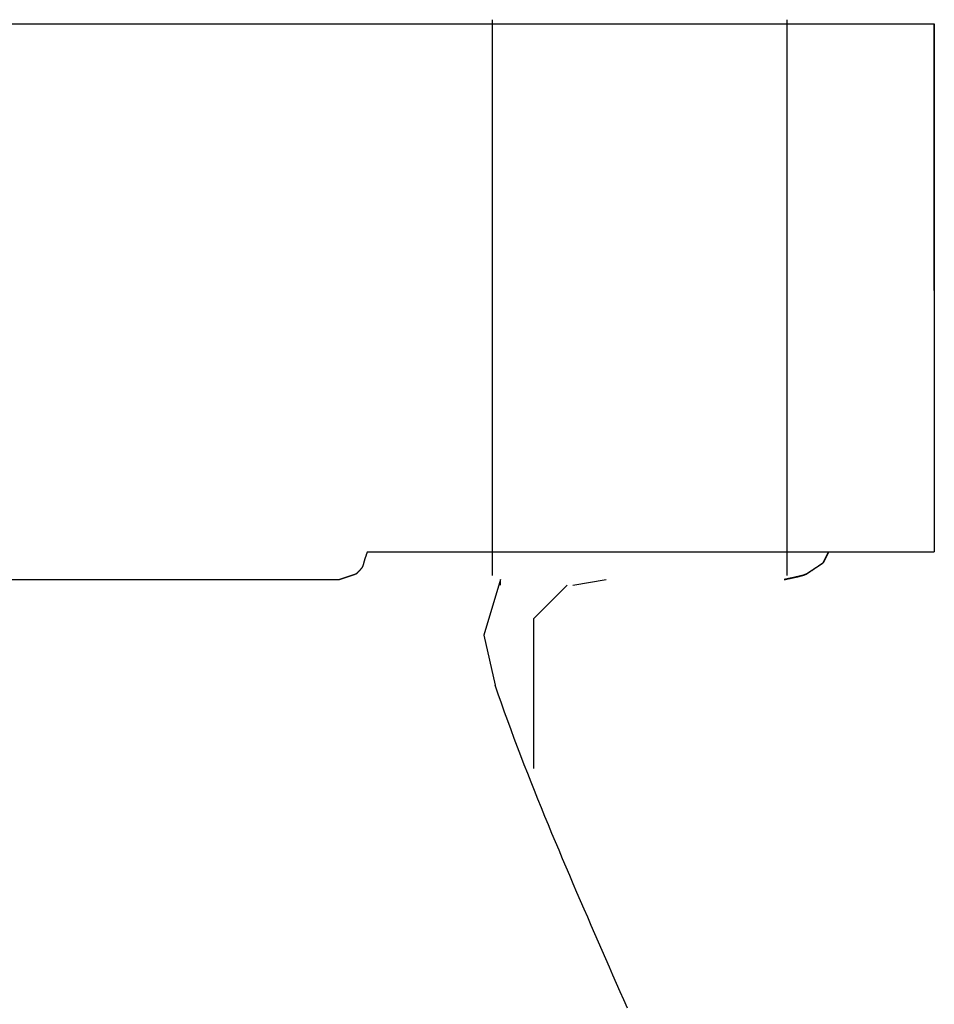
# Model space of a CAD drawing. Extents: x -72 to 538, y -50 to 495.
# Drawn here: x 88 to 105, y 432 to 450 of the extents above; entities that cross this region are included whole.
import ezdxf

# ---------------------------------------------------------------- set-up
doc = ezdxf.new("R2010")
doc.units = 0
doc.header["$MEASUREMENT"] = 0
doc.layers.add('レイヤ__1', color=160, linetype='CONTINUOUS')

# ---------------------------------------------------------------- blocks, each defined once
blk = doc.blocks.new('AI9-BLK1')
at = {"layer": 'レイヤ__1', "color": 7}
for p, q in [((-38.3773, 57.2318), (-35.8373, 57.2318)), ((-35.8373, 57.2318), (-34.0592, 57.2318)), ((-34.0592, 57.2318), (-31.951, 57.2318)), ((-33.9707, 57.2503), (-33.9707, 54.7102)), ((-32.6245, 57.2503), (-32.6245, 54.7102)), ((-31.951, 56.0126), (-31.951, 57.2318)), ((-31.951, 57.2318), (-31.951, 54.8187)), ((-34.5419, 54.8187), (-34.0592, 54.8187)), ((-34.0592, 54.8187), (-31.951, 54.8187)), ((-38.3773, 54.6918), (-34.6689, 54.6918)), ((-33.7037, 54.5901), (-33.6276, 54.6664)), ((-33.6021, 54.6664), (-33.4496, 54.6918)), ((-33.7799, 54.514), (-33.7037, 54.5901)), ((-33.7799, 53.8282), (-33.7799, 54.514))]:
    blk.add_line(p, q, dxfattribs=at)
blk.add_lwpolyline([(-33.9323, 54.6664), (-33.9323, 54.6918), (-34.0084, 54.4377), (-33.9576, 54.2091)], dxfattribs=at)
for points in [[(-34.5419, 54.8187, 0), (-34.5419, 54.8187, 0), (-34.5419, 54.8187, 0), (-34.5419, 54.8186, 0), (-34.5419, 54.8186, 0), (-34.542, 54.8185, 0), (-34.542, 54.8185, 0), (-34.542, 54.8184, 0), (-34.5421, 54.8183, 0), (-34.5421, 54.8181, 0), (-34.5421, 54.818, 0), (-34.5422, 54.8179, 0), (-34.5422, 54.8177, 0), (-34.5423, 54.8176, 0), (-34.5423, 54.8174, 0), (-34.5424, 54.8172, 0), (-34.5425, 54.817, 0), (-34.5425, 54.8168, 0), (-34.5426, 54.8166, 0), (-34.5427, 54.8164, 0), (-34.5428, 54.8162, 0), (-34.5428, 54.8159, 0), (-34.5429, 54.8157, 0), (-34.543, 54.8154, 0), (-34.5431, 54.8151, 0), (-34.5432, 54.8149, 0), (-34.5433, 54.8146, 0), (-34.5434, 54.8143, 0), (-34.5435, 54.814, 0), (-34.5436, 54.8137, 0), (-34.5437, 54.8134, 0), (-34.5438, 54.8131, 0), (-34.5439, 54.8128, 0), (-34.544, 54.8124, 0), (-34.5441, 54.8121, 0), (-34.5442, 54.8118, 0), (-34.5444, 54.8114, 0), (-34.5445, 54.8111, 0), (-34.5446, 54.8108, 0), (-34.5447, 54.8104, 0), (-34.5448, 54.81, 0), (-34.545, 54.8097, 0), (-34.5451, 54.8093, 0), (-34.5452, 54.809, 0), (-34.5453, 54.8086, 0), (-34.5454, 54.8082, 0), (-34.5456, 54.8079, 0), (-34.5457, 54.8075, 0), (-34.5458, 54.8071, 0), (-34.5459, 54.8067, 0), (-34.5461, 54.8064, 0), (-34.5462, 54.806, 0), (-34.5463, 54.8056, 0), (-34.5465, 54.8052, 0), (-34.5466, 54.8049, 0), (-34.5467, 54.8045, 0), (-34.5468, 54.8041, 0), (-34.547, 54.8038, 0), (-34.5471, 54.8034, 0), (-34.5472, 54.803, 0), (-34.5473, 54.8027, 0), (-34.5474, 54.8023, 0), (-34.5476, 54.8019, 0), (-34.5477, 54.8016, 0), (-34.5478, 54.8012, 0), (-34.5479, 54.8009, 0), (-34.548, 54.8005, 0), (-34.5482, 54.8002, 0), (-34.5483, 54.7999, 0), (-34.5484, 54.7995, 0), (-34.5485, 54.7992, 0), (-34.5486, 54.7989, 0), (-34.5487, 54.7986, 0), (-34.5488, 54.7983, 0), (-34.5489, 54.798, 0), (-34.549, 54.7977, 0), (-34.5491, 54.7974, 0), (-34.5492, 54.7971, 0), (-34.5493, 54.7968, 0), (-34.5494, 54.7966, 0), (-34.5495, 54.7963, 0), (-34.5496, 54.796, 0), (-34.5496, 54.7958, 0), (-34.5497, 54.7956, 0), (-34.5498, 54.7953, 0), (-34.5499, 54.7951, 0), (-34.5499, 54.7949, 0), (-34.55, 54.7947, 0), (-34.5501, 54.7945, 0), (-34.5501, 54.7944, 0), (-34.5502, 54.7942, 0), (-34.5502, 54.7941, 0), (-34.5503, 54.7939, 0), (-34.5503, 54.7938, 0), (-34.5504, 54.7937, 0), (-34.5504, 54.7936, 0), (-34.5504, 54.7935, 0), (-34.5505, 54.7934, 0), (-34.5505, 54.7933, 0), (-34.5505, 54.7933, 0), (-34.5505, 54.7932, 0), (-34.5505, 54.7932, 0), (-34.5505, 54.7932, 0), (-34.5508, 54.7923, 0), (-34.5512, 54.7911, 0), (-34.5516, 54.79, 0), (-34.5519, 54.7889, 0), (-34.5523, 54.7878, 0), (-34.5526, 54.7868, 0), (-34.5529, 54.7857, 0), (-34.5532, 54.7847, 0), (-34.5535, 54.7837, 0), (-34.5538, 54.7827, 0), (-34.5541, 54.7818, 0), (-34.5544, 54.7808, 0), (-34.5546, 54.7799, 0), (-34.5549, 54.779, 0), (-34.5551, 54.7781, 0), (-34.5554, 54.7773, 0), (-34.5556, 54.7764, 0), (-34.5559, 54.7756, 0), (-34.5561, 54.7748, 0), (-34.5563, 54.774, 0), (-34.5565, 54.7732, 0), (-34.5567, 54.7724, 0), (-34.5569, 54.7717, 0), (-34.5571, 54.7709, 0), (-34.5573, 54.7702, 0), (-34.5575, 54.7695, 0), (-34.5577, 54.7688, 0), (-34.5579, 54.7681, 0), (-34.558, 54.7674, 0), (-34.5582, 54.7668, 0), (-34.5584, 54.7661, 0), (-34.5585, 54.7655, 0), (-34.5587, 54.7648, 0), (-34.5589, 54.7642, 0), (-34.559, 54.7636, 0), (-34.5592, 54.763, 0), (-34.5594, 54.7624, 0), (-34.5595, 54.7619, 0), (-34.5597, 54.7613, 0), (-34.5599, 54.7607, 0), (-34.56, 54.7602, 0), (-34.5602, 54.7596, 0), (-34.5604, 54.7591, 0), (-34.5605, 54.7586, 0), (-34.5607, 54.758, 0), (-34.5609, 54.7575, 0), (-34.5611, 54.757, 0), (-34.5612, 54.7565, 0), (-34.5614, 54.756, 0), (-34.5616, 54.7555, 0), (-34.5618, 54.755, 0), (-34.562, 54.7545, 0), (-34.5622, 54.754, 0), (-34.5624, 54.7535, 0), (-34.5626, 54.7531, 0), (-34.5628, 54.7526, 0), (-34.563, 54.7521, 0), (-34.5632, 54.7516, 0), (-34.5635, 54.7512, 0), (-34.5637, 54.7507, 0), (-34.564, 54.7502, 0), (-34.5642, 54.7497, 0), (-34.5645, 54.7492, 0), (-34.5647, 54.7488, 0), (-34.565, 54.7483, 0), (-34.5653, 54.7478, 0), (-34.5656, 54.7473, 0), (-34.5659, 54.7468, 0), (-34.5662, 54.7463, 0), (-34.5665, 54.7459, 0), (-34.5669, 54.7454, 0), (-34.5672, 54.7449, 0), (-34.5676, 54.7444, 0), (-34.5679, 54.7438, 0), (-34.5683, 54.7433, 0), (-34.5687, 54.7428, 0), (-34.5691, 54.7423, 0), (-34.5695, 54.7418, 0), (-34.5699, 54.7412, 0), (-34.5704, 54.7407, 0), (-34.5708, 54.7401, 0), (-34.5713, 54.7395, 0), (-34.5718, 54.739, 0), (-34.5723, 54.7384, 0), (-34.5728, 54.7378, 0), (-34.5733, 54.7372, 0), (-34.5738, 54.7366, 0), (-34.5744, 54.736, 0), (-34.5749, 54.7354, 0), (-34.5755, 54.7347, 0), (-34.5761, 54.7341, 0), (-34.5768, 54.7334, 0), (-34.5774, 54.7327, 0), (-34.578, 54.732, 0), (-34.5787, 54.7313, 0), (-34.5794, 54.7306, 0), (-34.5801, 54.7299, 0), (-34.5808, 54.7291, 0), (-34.5816, 54.7284, 0), (-34.5824, 54.7276, 0), (-34.5831, 54.7268, 0), (-34.584, 54.726, 0), (-34.5843, 54.7257, 0), (-34.5843, 54.7257, 0), (-34.5843, 54.7257, 0), (-34.5843, 54.7257, 0), (-34.5843, 54.7256, 0), (-34.5844, 54.7256, 0), (-34.5844, 54.7256, 0), (-34.5844, 54.7256, 0), (-34.5844, 54.7255, 0), (-34.5845, 54.7255, 0), (-34.5845, 54.7254, 0), (-34.5846, 54.7254, 0), (-34.5846, 54.7253, 0), (-34.5847, 54.7253, 0), (-34.5847, 54.7252, 0), (-34.5848, 54.7252, 0), (-34.5849, 54.7251, 0), (-34.5849, 54.725, 0), (-34.585, 54.7249, 0), (-34.5851, 54.7249, 0), (-34.5852, 54.7248, 0), (-34.5853, 54.7247, 0), (-34.5853, 54.7246, 0), (-34.5854, 54.7245, 0), (-34.5855, 54.7245, 0), (-34.5856, 54.7244, 0), (-34.5857, 54.7243, 0), (-34.5858, 54.7242, 0), (-34.5859, 54.7241, 0), (-34.586, 54.724, 0), (-34.5861, 54.7239, 0), (-34.5862, 54.7238, 0), (-34.5863, 54.7237, 0), (-34.5864, 54.7235, 0), (-34.5865, 54.7234, 0), (-34.5866, 54.7233, 0), (-34.5868, 54.7232, 0), (-34.5869, 54.7231, 0), (-34.587, 54.723, 0), (-34.5871, 54.7229, 0), (-34.5872, 54.7227, 0), (-34.5873, 54.7226, 0), (-34.5875, 54.7225, 0), (-34.5876, 54.7224, 0), (-34.5877, 54.7223, 0), (-34.5878, 54.7221, 0), (-34.5879, 54.722, 0), (-34.5881, 54.7219, 0), (-34.5882, 54.7218, 0), (-34.5883, 54.7217, 0), (-34.5884, 54.7215, 0), (-34.5886, 54.7214, 0), (-34.5887, 54.7213, 0), (-34.5888, 54.7212, 0), (-34.5889, 54.721, 0), (-34.5891, 54.7209, 0), (-34.5892, 54.7208, 0), (-34.5893, 54.7207, 0), (-34.5894, 54.7205, 0), (-34.5895, 54.7204, 0), (-34.5897, 54.7203, 0), (-34.5898, 54.7202, 0), (-34.5899, 54.7201, 0), (-34.59, 54.7199, 0), (-34.5901, 54.7198, 0), (-34.5902, 54.7197, 0), (-34.5904, 54.7196, 0), (-34.5905, 54.7195, 0), (-34.5906, 54.7194, 0), (-34.5907, 54.7193, 0), (-34.5908, 54.7192, 0), (-34.5909, 54.7191, 0), (-34.591, 54.719, 0), (-34.5911, 54.7189, 0), (-34.5912, 54.7188, 0), (-34.5913, 54.7187, 0), (-34.5914, 54.7186, 0), (-34.5915, 54.7185, 0), (-34.5916, 54.7184, 0), (-34.5917, 54.7183, 0), (-34.5917, 54.7182, 0), (-34.5918, 54.7181, 0), (-34.5919, 54.7181, 0), (-34.592, 54.718, 0), (-34.5921, 54.7179, 0), (-34.5921, 54.7178, 0), (-34.5922, 54.7178, 0), (-34.5923, 54.7177, 0), (-34.5923, 54.7177, 0), (-34.5924, 54.7176, 0), (-34.5924, 54.7175, 0), (-34.5925, 54.7175, 0), (-34.5925, 54.7175, 0), (-34.5926, 54.7174, 0), (-34.5926, 54.7174, 0), (-34.5926, 54.7173, 0), (-34.5926, 54.7173, 0), (-34.5927, 54.7173, 0), (-34.5927, 54.7173, 0), (-34.5927, 54.7173, 0), (-34.5927, 54.7173, 0), (-34.5927, 54.7172, 0), (-34.5927, 54.7172, 0), (-34.5927, 54.7172, 0), (-34.5928, 54.7172, 0), (-34.5928, 54.7172, 0), (-34.5929, 54.7172, 0), (-34.5929, 54.7172, 0), (-34.593, 54.7171, 0), (-34.5931, 54.7171, 0), (-34.5932, 54.7171, 0), (-34.5933, 54.717, 0), (-34.5935, 54.717, 0), (-34.5936, 54.7169, 0), (-34.5937, 54.7169, 0), (-34.5939, 54.7168, 0), (-34.5941, 54.7168, 0), (-34.5943, 54.7167, 0), (-34.5945, 54.7167, 0), (-34.5947, 54.7166, 0), (-34.5949, 54.7165, 0), (-34.5951, 54.7164, 0), (-34.5953, 54.7164, 0), (-34.5956, 54.7163, 0), (-34.5958, 54.7162, 0), (-34.5961, 54.7161, 0), (-34.5964, 54.716, 0), (-34.5966, 54.7159, 0), (-34.5969, 54.7158, 0), (-34.5972, 54.7157, 0), (-34.5975, 54.7156, 0), (-34.5978, 54.7155, 0), (-34.5981, 54.7154, 0), (-34.5984, 54.7153, 0), (-34.5987, 54.7152, 0), (-34.5991, 54.7151, 0), (-34.5994, 54.715, 0), (-34.5997, 54.7149, 0), (-34.6001, 54.7147, 0), (-34.6004, 54.7146, 0), (-34.6008, 54.7145, 0), (-34.6011, 54.7144, 0), (-34.6015, 54.7143, 0), (-34.6018, 54.7142, 0), (-34.6022, 54.714, 0), (-34.6025, 54.7139, 0), (-34.6029, 54.7138, 0), (-34.6033, 54.7137, 0), (-34.6036, 54.7135, 0), (-34.604, 54.7134, 0), (-34.6044, 54.7133, 0), (-34.6047, 54.7132, 0), (-34.6051, 54.713, 0), (-34.6055, 54.7129, 0), (-34.6059, 54.7128, 0), (-34.6062, 54.7126, 0), (-34.6066, 54.7125, 0), (-34.607, 54.7124, 0), (-34.6073, 54.7123, 0), (-34.6077, 54.7121, 0), (-34.6081, 54.712, 0), (-34.6084, 54.7119, 0), (-34.6088, 54.7118, 0), (-34.6092, 54.7117, 0), (-34.6095, 54.7115, 0), (-34.6099, 54.7114, 0), (-34.6102, 54.7113, 0), (-34.6106, 54.7112, 0), (-34.6109, 54.7111, 0), (-34.6112, 54.7109, 0), (-34.6116, 54.7108, 0), (-34.6119, 54.7107, 0), (-34.6122, 54.7106, 0), (-34.6125, 54.7105, 0), (-34.6128, 54.7104, 0), (-34.6131, 54.7103, 0), (-34.6134, 54.7102, 0), (-34.6137, 54.7101, 0), (-34.614, 54.71, 0), (-34.6143, 54.7099, 0), (-34.6146, 54.7098, 0), (-34.6148, 54.7097, 0), (-34.6151, 54.7096, 0), (-34.6153, 54.7096, 0), (-34.6156, 54.7095, 0), (-34.6158, 54.7094, 0), (-34.616, 54.7093, 0), (-34.6162, 54.7093, 0), (-34.6164, 54.7092, 0), (-34.6166, 54.7091, 0), (-34.6168, 54.7091, 0), (-34.6169, 54.709, 0), (-34.6171, 54.709, 0), (-34.6173, 54.7089, 0), (-34.6174, 54.7089, 0), (-34.6175, 54.7088, 0), (-34.6176, 54.7088, 0), (-34.6177, 54.7087, 0), (-34.6178, 54.7087, 0), (-34.6179, 54.7087, 0), (-34.6179, 54.7087, 0), (-34.618, 54.7087, 0), (-34.618, 54.7086, 0), (-34.618, 54.7086, 0), (-34.618, 54.7086, 0), (-34.6181, 54.7086, 0), (-34.6181, 54.7086, 0), (-34.6182, 54.7086, 0), (-34.6183, 54.7085, 0), (-34.6184, 54.7085, 0), (-34.6186, 54.7085, 0), (-34.6188, 54.7084, 0), (-34.619, 54.7083, 0), (-34.6192, 54.7082, 0), (-34.6195, 54.7082, 0), (-34.6197, 54.7081, 0), (-34.62, 54.708, 0), (-34.6204, 54.7079, 0), (-34.6207, 54.7077, 0), (-34.6211, 54.7076, 0), (-34.6215, 54.7075, 0), (-34.6219, 54.7074, 0), (-34.6223, 54.7072, 0), (-34.6227, 54.7071, 0), (-34.6232, 54.7069, 0), (-34.6237, 54.7068, 0), (-34.6242, 54.7066, 0), (-34.6247, 54.7064, 0), (-34.6252, 54.7062, 0), (-34.6258, 54.7061, 0), (-34.6263, 54.7059, 0), (-34.6269, 54.7057, 0), (-34.6275, 54.7055, 0), (-34.6281, 54.7053, 0), (-34.6287, 54.7051, 0), (-34.6294, 54.7049, 0), (-34.63, 54.7047, 0), (-34.6306, 54.7044, 0), (-34.6313, 54.7042, 0), (-34.632, 54.704, 0), (-34.6327, 54.7038, 0), (-34.6333, 54.7036, 0), (-34.634, 54.7033, 0), (-34.6347, 54.7031, 0), (-34.6354, 54.7029, 0), (-34.6362, 54.7026, 0), (-34.6369, 54.7024, 0), (-34.6376, 54.7021, 0), (-34.6383, 54.7019, 0), (-34.6391, 54.7016, 0), (-34.6398, 54.7014, 0), (-34.6405, 54.7012, 0), (-34.6413, 54.7009, 0), (-34.642, 54.7007, 0), (-34.6428, 54.7004, 0), (-34.6435, 54.7002, 0), (-34.6443, 54.6999, 0), (-34.645, 54.6997, 0), (-34.6458, 54.6994, 0), (-34.6465, 54.6992, 0), (-34.6472, 54.6989, 0), (-34.648, 54.6987, 0), (-34.6487, 54.6984, 0), (-34.6494, 54.6982, 0), (-34.6502, 54.698, 0), (-34.6509, 54.6977, 0), (-34.6516, 54.6975, 0), (-34.6523, 54.6973, 0), (-34.653, 54.697, 0), (-34.6537, 54.6968, 0), (-34.6544, 54.6966, 0), (-34.6551, 54.6963, 0), (-34.6557, 54.6961, 0), (-34.6564, 54.6959, 0), (-34.657, 54.6957, 0), (-34.6577, 54.6955, 0), (-34.6583, 54.6953, 0), (-34.6589, 54.6951, 0), (-34.6595, 54.6949, 0), (-34.6601, 54.6947, 0), (-34.6607, 54.6945, 0), (-34.6612, 54.6943, 0), (-34.6618, 54.6941, 0), (-34.6623, 54.6939, 0), (-34.6628, 54.6938, 0), (-34.6633, 54.6936, 0), (-34.6638, 54.6934, 0), (-34.6642, 54.6933, 0), (-34.6647, 54.6931, 0), (-34.6651, 54.693, 0), (-34.6655, 54.6929, 0), (-34.6659, 54.6927, 0), (-34.6663, 54.6926, 0), (-34.6666, 54.6925, 0), (-34.6669, 54.6924, 0), (-34.6672, 54.6923, 0), (-34.6675, 54.6922, 0), (-34.6677, 54.6921, 0), (-34.668, 54.692, 0), (-34.6682, 54.692, 0), (-34.6684, 54.6919, 0), (-34.6685, 54.6919, 0), (-34.6686, 54.6918, 0), (-34.6687, 54.6918, 0), (-34.6688, 54.6918, 0), (-34.6688, 54.6918, 0), (-34.6689, 54.6918, 0)], [(-32.6369, 54.6918, 0), (-32.6361, 54.692, 0), (-32.6353, 54.6922, 0), (-32.6345, 54.6924, 0), (-32.6337, 54.6926, 0), (-32.6329, 54.6928, 0), (-32.632, 54.693, 0), (-32.6311, 54.6932, 0), (-32.6303, 54.6934, 0), (-32.6294, 54.6936, 0), (-32.6285, 54.6938, 0), (-32.6276, 54.694, 0), (-32.6267, 54.6942, 0), (-32.6257, 54.6944, 0), (-32.6248, 54.6946, 0), (-32.6238, 54.6948, 0), (-32.6229, 54.695, 0), (-32.6219, 54.6952, 0), (-32.621, 54.6955, 0), (-32.62, 54.6957, 0), (-32.619, 54.6959, 0), (-32.618, 54.6961, 0), (-32.617, 54.6963, 0), (-32.616, 54.6965, 0), (-32.615, 54.6967, 0), (-32.614, 54.697, 0), (-32.6129, 54.6972, 0), (-32.6119, 54.6974, 0), (-32.6109, 54.6976, 0), (-32.6098, 54.6978, 0), (-32.6088, 54.6981, 0), (-32.6077, 54.6983, 0), (-32.6066, 54.6985, 0), (-32.6056, 54.6987, 0), (-32.6045, 54.699, 0), (-32.6034, 54.6992, 0), (-32.6024, 54.6994, 0), (-32.6013, 54.6996, 0), (-32.6002, 54.6999, 0), (-32.5991, 54.7001, 0), (-32.598, 54.7003, 0), (-32.5969, 54.7006, 0), (-32.5959, 54.7008, 0), (-32.5948, 54.701, 0), (-32.5937, 54.7013, 0), (-32.5926, 54.7015, 0), (-32.5915, 54.7017, 0), (-32.5904, 54.702, 0), (-32.5893, 54.7022, 0), (-32.5882, 54.7024, 0), (-32.5871, 54.7027, 0), (-32.586, 54.7029, 0), (-32.5849, 54.7032, 0), (-32.5838, 54.7034, 0), (-32.5827, 54.7037, 0), (-32.5816, 54.7039, 0), (-32.5805, 54.7042, 0), (-32.5794, 54.7044, 0), (-32.5783, 54.7046, 0), (-32.5772, 54.7049, 0), (-32.5762, 54.7051, 0), (-32.5751, 54.7054, 0), (-32.574, 54.7057, 0), (-32.5729, 54.7059, 0), (-32.5719, 54.7062, 0), (-32.5708, 54.7064, 0), (-32.5697, 54.7067, 0), (-32.5687, 54.7069, 0), (-32.5676, 54.7072, 0), (-32.5666, 54.7075, 0), (-32.5655, 54.7077, 0), (-32.5645, 54.708, 0), (-32.5635, 54.7082, 0), (-32.5624, 54.7085, 0), (-32.5614, 54.7088, 0), (-32.5604, 54.709, 0), (-32.5594, 54.7093, 0), (-32.5584, 54.7096, 0), (-32.5574, 54.7098, 0), (-32.5564, 54.7101, 0), (-32.5555, 54.7104, 0), (-32.5545, 54.7107, 0), (-32.5535, 54.7109, 0), (-32.5526, 54.7112, 0), (-32.5517, 54.7115, 0), (-32.5507, 54.7118, 0), (-32.5498, 54.7121, 0), (-32.5489, 54.7123, 0), (-32.548, 54.7126, 0), (-32.5471, 54.7129, 0), (-32.5462, 54.7132, 0), (-32.5453, 54.7135, 0), (-32.5445, 54.7138, 0), (-32.5436, 54.7141, 0), (-32.5428, 54.7143, 0), (-32.542, 54.7146, 0), (-32.5412, 54.7149, 0), (-32.5404, 54.7152, 0), (-32.5396, 54.7155, 0), (-32.5388, 54.7158, 0), (-32.538, 54.7161, 0), (-32.5373, 54.7164, 0), (-32.5366, 54.7167, 0), (-32.5358, 54.717, 0), (-32.5353, 54.7172, 0), (-32.5353, 54.7173, 0), (-32.5352, 54.7173, 0), (-32.5351, 54.7174, 0), (-32.5349, 54.7175, 0), (-32.5347, 54.7176, 0), (-32.5345, 54.7178, 0), (-32.5342, 54.718, 0), (-32.5339, 54.7182, 0), (-32.5336, 54.7184, 0), (-32.5332, 54.7186, 0), (-32.5328, 54.7189, 0), (-32.5324, 54.7192, 0), (-32.5319, 54.7195, 0), (-32.5314, 54.7199, 0), (-32.5309, 54.7202, 0), (-32.5303, 54.7206, 0), (-32.5297, 54.721, 0), (-32.5291, 54.7214, 0), (-32.5284, 54.7218, 0), (-32.5277, 54.7223, 0), (-32.527, 54.7228, 0), (-32.5263, 54.7233, 0), (-32.5256, 54.7238, 0), (-32.5248, 54.7243, 0), (-32.524, 54.7248, 0), (-32.5232, 54.7254, 0), (-32.5223, 54.7259, 0), (-32.5214, 54.7265, 0), (-32.5206, 54.7271, 0), (-32.5197, 54.7277, 0), (-32.5187, 54.7283, 0), (-32.5178, 54.7289, 0), (-32.5169, 54.7296, 0), (-32.5159, 54.7302, 0), (-32.5149, 54.7309, 0), (-32.5139, 54.7315, 0), (-32.5129, 54.7322, 0), (-32.5119, 54.7329, 0), (-32.5109, 54.7336, 0), (-32.5098, 54.7343, 0), (-32.5088, 54.735, 0), (-32.5077, 54.7357, 0), (-32.5066, 54.7364, 0), (-32.5056, 54.7371, 0), (-32.5045, 54.7378, 0), (-32.5034, 54.7385, 0), (-32.5023, 54.7393, 0), (-32.5012, 54.74, 0), (-32.5001, 54.7407, 0), (-32.499, 54.7415, 0), (-32.4979, 54.7422, 0), (-32.4968, 54.7429, 0), (-32.4957, 54.7437, 0), (-32.4946, 54.7444, 0), (-32.4935, 54.7451, 0), (-32.4924, 54.7459, 0), (-32.4913, 54.7466, 0), (-32.4903, 54.7473, 0), (-32.4892, 54.748, 0), (-32.4881, 54.7488, 0), (-32.487, 54.7495, 0), (-32.486, 54.7502, 0), (-32.4849, 54.7509, 0), (-32.4839, 54.7516, 0), (-32.4828, 54.7523, 0), (-32.4818, 54.7529, 0), (-32.4808, 54.7536, 0), (-32.4798, 54.7543, 0), (-32.4788, 54.7549, 0), (-32.4779, 54.7556, 0), (-32.4769, 54.7562, 0), (-32.476, 54.7569, 0), (-32.475, 54.7575, 0), (-32.4741, 54.7581, 0), (-32.4733, 54.7587, 0), (-32.4724, 54.7592, 0), (-32.4715, 54.7598, 0), (-32.4707, 54.7604, 0), (-32.4699, 54.7609, 0), (-32.4691, 54.7614, 0), (-32.4684, 54.7619, 0), (-32.4676, 54.7624, 0), (-32.4669, 54.7629, 0), (-32.4662, 54.7634, 0), (-32.4656, 54.7638, 0), (-32.4649, 54.7642, 0), (-32.4643, 54.7646, 0), (-32.4638, 54.765, 0), (-32.4632, 54.7654, 0), (-32.4627, 54.7657, 0), (-32.4622, 54.766, 0), (-32.4618, 54.7663, 0), (-32.4614, 54.7666, 0), (-32.461, 54.7669, 0), (-32.4606, 54.7671, 0), (-32.4603, 54.7673, 0), (-32.46, 54.7675, 0), (-32.4598, 54.7676, 0), (-32.4596, 54.7678, 0), (-32.4594, 54.7679, 0), (-32.4593, 54.768, 0), (-32.4592, 54.768, 0), (-32.4592, 54.7681, 0), (-32.4592, 54.7681, 0), (-32.4592, 54.7681, 0), (-32.4591, 54.7681, 0), (-32.4591, 54.7682, 0), (-32.4591, 54.7682, 0), (-32.459, 54.7683, 0), (-32.459, 54.7684, 0), (-32.4589, 54.7686, 0), (-32.4589, 54.7687, 0), (-32.4588, 54.7689, 0), (-32.4587, 54.769, 0), (-32.4586, 54.7692, 0), (-32.4585, 54.7694, 0), (-32.4584, 54.7696, 0), (-32.4583, 54.7699, 0), (-32.4582, 54.7701, 0), (-32.458, 54.7704, 0), (-32.4579, 54.7706, 0), (-32.4578, 54.7709, 0), (-32.4576, 54.7712, 0), (-32.4575, 54.7715, 0), (-32.4573, 54.7718, 0), (-32.4571, 54.7721, 0), (-32.457, 54.7725, 0), (-32.4568, 54.7728, 0), (-32.4566, 54.7732, 0), (-32.4564, 54.7735, 0), (-32.4562, 54.7739, 0), (-32.4561, 54.7743, 0), (-32.4559, 54.7747, 0), (-32.4557, 54.7751, 0), (-32.4554, 54.7755, 0), (-32.4552, 54.7759, 0), (-32.455, 54.7763, 0), (-32.4548, 54.7768, 0), (-32.4546, 54.7772, 0), (-32.4544, 54.7777, 0), (-32.4542, 54.7781, 0), (-32.4539, 54.7786, 0), (-32.4537, 54.779, 0), (-32.4535, 54.7795, 0), (-32.4532, 54.7799, 0), (-32.453, 54.7804, 0), (-32.4528, 54.7809, 0), (-32.4525, 54.7814, 0), (-32.4523, 54.7818, 0), (-32.452, 54.7823, 0), (-32.4518, 54.7828, 0), (-32.4516, 54.7833, 0), (-32.4513, 54.7838, 0), (-32.4511, 54.7843, 0), (-32.4508, 54.7848, 0), (-32.4506, 54.7852, 0), (-32.4503, 54.7857, 0), (-32.4501, 54.7862, 0), (-32.4498, 54.7867, 0), (-32.4496, 54.7872, 0), (-32.4494, 54.7877, 0), (-32.4491, 54.7882, 0), (-32.4489, 54.7886, 0), (-32.4486, 54.7891, 0), (-32.4484, 54.7896, 0), (-32.4482, 54.7901, 0), (-32.4479, 54.7905, 0), (-32.4477, 54.791, 0), (-32.4475, 54.7914, 0), (-32.4473, 54.7919, 0), (-32.447, 54.7923, 0), (-32.4468, 54.7928, 0), (-32.4466, 54.7932, 0), (-32.4464, 54.7936, 0), (-32.4462, 54.7941, 0), (-32.446, 54.7945, 0), (-32.4458, 54.7949, 0), (-32.4456, 54.7953, 0), (-32.4454, 54.7957, 0), (-32.4452, 54.7961, 0), (-32.445, 54.7964, 0), (-32.4448, 54.7968, 0), (-32.4446, 54.7972, 0), (-32.4445, 54.7975, 0), (-32.4443, 54.7978, 0), (-32.4441, 54.7982, 0), (-32.444, 54.7985, 0), (-32.4438, 54.7988, 0), (-32.4437, 54.7991, 0), (-32.4435, 54.7993, 0), (-32.4434, 54.7996, 0), (-32.4433, 54.7998, 0), (-32.4432, 54.8001, 0), (-32.443, 54.8003, 0), (-32.4429, 54.8005, 0), (-32.4428, 54.8007, 0), (-32.4428, 54.8009, 0), (-32.4427, 54.8011, 0), (-32.4426, 54.8012, 0), (-32.4425, 54.8014, 0), (-32.4425, 54.8015, 0), (-32.4424, 54.8016, 0), (-32.4424, 54.8017, 0), (-32.4423, 54.8017, 0), (-32.4423, 54.8018, 0), (-32.4423, 54.8018, 0), (-32.4423, 54.8018, 0), (-32.4423, 54.8018, 0), (-32.4423, 54.8018, 0), (-32.4423, 54.8019, 0), (-32.4423, 54.8019, 0), (-32.4422, 54.8019, 0), (-32.4422, 54.802, 0), (-32.4422, 54.802, 0), (-32.4422, 54.8021, 0), (-32.4421, 54.8022, 0), (-32.4421, 54.8022, 0), (-32.442, 54.8023, 0), (-32.442, 54.8024, 0), (-32.4419, 54.8025, 0), (-32.4419, 54.8026, 0), (-32.4418, 54.8027, 0), (-32.4418, 54.8029, 0), (-32.4417, 54.803, 0), (-32.4416, 54.8031, 0), (-32.4416, 54.8033, 0), (-32.4415, 54.8034, 0), (-32.4414, 54.8036, 0), (-32.4413, 54.8037, 0), (-32.4413, 54.8039, 0), (-32.4412, 54.8041, 0), (-32.4411, 54.8042, 0), (-32.441, 54.8044, 0), (-32.4409, 54.8046, 0), (-32.4408, 54.8048, 0), (-32.4407, 54.805, 0), (-32.4406, 54.8052, 0), (-32.4405, 54.8054, 0), (-32.4404, 54.8056, 0), (-32.4403, 54.8058, 0), (-32.4402, 54.806, 0), (-32.4401, 54.8062, 0), (-32.44, 54.8065, 0), (-32.4399, 54.8067, 0), (-32.4398, 54.8069, 0), (-32.4396, 54.8071, 0), (-32.4395, 54.8074, 0), (-32.4394, 54.8076, 0), (-32.4393, 54.8078, 0), (-32.4392, 54.8081, 0), (-32.4391, 54.8083, 0), (-32.4389, 54.8085, 0), (-32.4388, 54.8088, 0), (-32.4387, 54.809, 0), (-32.4386, 54.8093, 0), (-32.4385, 54.8095, 0), (-32.4383, 54.8097, 0), (-32.4382, 54.81, 0), (-32.4381, 54.8102, 0), (-32.438, 54.8105, 0), (-32.4378, 54.8107, 0), (-32.4377, 54.811, 0), (-32.4376, 54.8112, 0), (-32.4375, 54.8114, 0), (-32.4374, 54.8117, 0), (-32.4372, 54.8119, 0), (-32.4371, 54.8122, 0), (-32.437, 54.8124, 0), (-32.4369, 54.8126, 0), (-32.4368, 54.8129, 0), (-32.4366, 54.8131, 0), (-32.4365, 54.8133, 0), (-32.4364, 54.8136, 0), (-32.4363, 54.8138, 0), (-32.4362, 54.814, 0), (-32.4361, 54.8142, 0), (-32.436, 54.8145, 0), (-32.4359, 54.8147, 0), (-32.4358, 54.8149, 0), (-32.4357, 54.8151, 0), (-32.4356, 54.8153, 0), (-32.4355, 54.8155, 0), (-32.4354, 54.8157, 0), (-32.4353, 54.8159, 0), (-32.4352, 54.8161, 0), (-32.4351, 54.8162, 0), (-32.435, 54.8164, 0), (-32.4349, 54.8166, 0), (-32.4348, 54.8167, 0), (-32.4347, 54.8169, 0), (-32.4347, 54.8171, 0), (-32.4346, 54.8172, 0), (-32.4345, 54.8174, 0), (-32.4345, 54.8175, 0), (-32.4344, 54.8176, 0), (-32.4343, 54.8177, 0), (-32.4343, 54.8179, 0), (-32.4342, 54.818, 0), (-32.4342, 54.8181, 0), (-32.4341, 54.8182, 0), (-32.4341, 54.8183, 0), (-32.434, 54.8183, 0), (-32.434, 54.8184, 0), (-32.434, 54.8185, 0), (-32.4339, 54.8185, 0), (-32.4339, 54.8186, 0), (-32.4339, 54.8186, 0), (-32.4339, 54.8187, 0), (-32.4339, 54.8187, 0), (-32.4339, 54.8187, 0), (-32.4339, 54.8187, 0)], [(-32.4339, 54.8187, 0), (-32.4339, 54.8187, 0), (-32.4339, 54.8187, 0), (-32.4339, 54.8187, 0), (-32.4339, 54.8186, 0), (-32.4339, 54.8186, 0), (-32.4339, 54.8185, 0), (-32.434, 54.8185, 0), (-32.434, 54.8184, 0), (-32.434, 54.8183, 0), (-32.4341, 54.8183, 0), (-32.4341, 54.8182, 0), (-32.4342, 54.8181, 0), (-32.4342, 54.818, 0), (-32.4343, 54.8179, 0), (-32.4343, 54.8177, 0), (-32.4344, 54.8176, 0), (-32.4345, 54.8175, 0), (-32.4345, 54.8174, 0), (-32.4346, 54.8172, 0), (-32.4347, 54.8171, 0), (-32.4347, 54.8169, 0), (-32.4348, 54.8167, 0), (-32.4349, 54.8166, 0), (-32.435, 54.8164, 0), (-32.4351, 54.8162, 0), (-32.4352, 54.8161, 0), (-32.4353, 54.8159, 0), (-32.4354, 54.8157, 0), (-32.4355, 54.8155, 0), (-32.4356, 54.8153, 0), (-32.4357, 54.8151, 0), (-32.4358, 54.8149, 0), (-32.4359, 54.8147, 0), (-32.436, 54.8145, 0), (-32.4361, 54.8142, 0), (-32.4362, 54.814, 0), (-32.4363, 54.8138, 0), (-32.4364, 54.8136, 0), (-32.4365, 54.8133, 0), (-32.4366, 54.8131, 0), (-32.4368, 54.8129, 0), (-32.4369, 54.8126, 0), (-32.437, 54.8124, 0), (-32.4371, 54.8122, 0), (-32.4372, 54.8119, 0), (-32.4374, 54.8117, 0), (-32.4375, 54.8114, 0), (-32.4376, 54.8112, 0), (-32.4377, 54.811, 0), (-32.4378, 54.8107, 0), (-32.438, 54.8105, 0), (-32.4381, 54.8102, 0), (-32.4382, 54.81, 0), (-32.4383, 54.8097, 0), (-32.4385, 54.8095, 0), (-32.4386, 54.8093, 0), (-32.4387, 54.809, 0), (-32.4388, 54.8088, 0), (-32.4389, 54.8085, 0), (-32.4391, 54.8083, 0), (-32.4392, 54.8081, 0), (-32.4393, 54.8078, 0), (-32.4394, 54.8076, 0), (-32.4395, 54.8074, 0), (-32.4396, 54.8071, 0), (-32.4398, 54.8069, 0), (-32.4399, 54.8067, 0), (-32.44, 54.8065, 0), (-32.4401, 54.8062, 0), (-32.4402, 54.806, 0), (-32.4403, 54.8058, 0), (-32.4404, 54.8056, 0), (-32.4405, 54.8054, 0), (-32.4406, 54.8052, 0), (-32.4407, 54.805, 0), (-32.4408, 54.8048, 0), (-32.4409, 54.8046, 0), (-32.441, 54.8044, 0), (-32.4411, 54.8042, 0), (-32.4412, 54.8041, 0), (-32.4413, 54.8039, 0), (-32.4413, 54.8037, 0), (-32.4414, 54.8036, 0), (-32.4415, 54.8034, 0), (-32.4416, 54.8033, 0), (-32.4416, 54.8031, 0), (-32.4417, 54.803, 0), (-32.4418, 54.8029, 0), (-32.4418, 54.8027, 0), (-32.4419, 54.8026, 0), (-32.4419, 54.8025, 0), (-32.442, 54.8024, 0), (-32.442, 54.8023, 0), (-32.4421, 54.8022, 0), (-32.4421, 54.8022, 0), (-32.4422, 54.8021, 0), (-32.4422, 54.802, 0), (-32.4422, 54.802, 0), (-32.4422, 54.8019, 0), (-32.4423, 54.8019, 0), (-32.4423, 54.8019, 0), (-32.4423, 54.8018, 0), (-32.4423, 54.8018, 0), (-32.4423, 54.8018, 0), (-32.4423, 54.8018, 0), (-32.4423, 54.8018, 0), (-32.4423, 54.8017, 0), (-32.4424, 54.8017, 0), (-32.4424, 54.8016, 0), (-32.4425, 54.8015, 0), (-32.4425, 54.8014, 0), (-32.4426, 54.8012, 0), (-32.4427, 54.8011, 0), (-32.4428, 54.8009, 0), (-32.4428, 54.8007, 0), (-32.4429, 54.8005, 0), (-32.443, 54.8003, 0), (-32.4432, 54.8001, 0), (-32.4433, 54.7998, 0), (-32.4434, 54.7996, 0), (-32.4435, 54.7993, 0), (-32.4437, 54.7991, 0), (-32.4438, 54.7988, 0), (-32.444, 54.7985, 0), (-32.4441, 54.7982, 0), (-32.4443, 54.7978, 0), (-32.4445, 54.7975, 0), (-32.4446, 54.7972, 0), (-32.4448, 54.7968, 0), (-32.445, 54.7964, 0), (-32.4452, 54.7961, 0), (-32.4454, 54.7957, 0), (-32.4456, 54.7953, 0), (-32.4458, 54.7949, 0), (-32.446, 54.7945, 0), (-32.4462, 54.7941, 0), (-32.4464, 54.7936, 0), (-32.4466, 54.7932, 0), (-32.4468, 54.7928, 0), (-32.447, 54.7923, 0), (-32.4473, 54.7919, 0), (-32.4475, 54.7914, 0), (-32.4477, 54.791, 0), (-32.4479, 54.7905, 0), (-32.4482, 54.7901, 0), (-32.4484, 54.7896, 0), (-32.4486, 54.7891, 0), (-32.4489, 54.7886, 0), (-32.4491, 54.7882, 0), (-32.4494, 54.7877, 0), (-32.4496, 54.7872, 0), (-32.4498, 54.7867, 0), (-32.4501, 54.7862, 0), (-32.4503, 54.7857, 0), (-32.4506, 54.7852, 0), (-32.4508, 54.7848, 0), (-32.4511, 54.7843, 0), (-32.4513, 54.7838, 0), (-32.4516, 54.7833, 0), (-32.4518, 54.7828, 0), (-32.452, 54.7823, 0), (-32.4523, 54.7818, 0), (-32.4525, 54.7814, 0), (-32.4528, 54.7809, 0), (-32.453, 54.7804, 0), (-32.4532, 54.7799, 0), (-32.4535, 54.7795, 0), (-32.4537, 54.779, 0), (-32.4539, 54.7786, 0), (-32.4542, 54.7781, 0), (-32.4544, 54.7777, 0), (-32.4546, 54.7772, 0), (-32.4548, 54.7768, 0), (-32.455, 54.7763, 0), (-32.4552, 54.7759, 0), (-32.4554, 54.7755, 0), (-32.4557, 54.7751, 0), (-32.4559, 54.7747, 0), (-32.4561, 54.7743, 0), (-32.4562, 54.7739, 0), (-32.4564, 54.7735, 0), (-32.4566, 54.7732, 0), (-32.4568, 54.7728, 0), (-32.457, 54.7725, 0), (-32.4571, 54.7721, 0), (-32.4573, 54.7718, 0), (-32.4575, 54.7715, 0), (-32.4576, 54.7712, 0), (-32.4578, 54.7709, 0), (-32.4579, 54.7706, 0), (-32.458, 54.7704, 0), (-32.4582, 54.7701, 0), (-32.4583, 54.7699, 0), (-32.4584, 54.7696, 0), (-32.4585, 54.7694, 0), (-32.4586, 54.7692, 0), (-32.4587, 54.769, 0), (-32.4588, 54.7689, 0), (-32.4589, 54.7687, 0), (-32.4589, 54.7686, 0), (-32.459, 54.7684, 0), (-32.459, 54.7683, 0), (-32.4591, 54.7682, 0), (-32.4591, 54.7682, 0), (-32.4591, 54.7681, 0), (-32.4592, 54.7681, 0), (-32.4592, 54.7681, 0), (-32.4592, 54.7681, 0), (-32.4592, 54.768, 0), (-32.4593, 54.768, 0), (-32.4594, 54.7679, 0), (-32.4596, 54.7678, 0), (-32.4598, 54.7676, 0), (-32.46, 54.7675, 0), (-32.4603, 54.7673, 0), (-32.4606, 54.7671, 0), (-32.461, 54.7669, 0), (-32.4614, 54.7666, 0), (-32.4618, 54.7663, 0), (-32.4622, 54.766, 0), (-32.4627, 54.7657, 0), (-32.4632, 54.7654, 0), (-32.4638, 54.765, 0), (-32.4643, 54.7646, 0), (-32.4649, 54.7642, 0), (-32.4656, 54.7638, 0), (-32.4662, 54.7634, 0), (-32.4669, 54.7629, 0), (-32.4676, 54.7624, 0), (-32.4684, 54.7619, 0), (-32.4691, 54.7614, 0), (-32.4699, 54.7609, 0), (-32.4707, 54.7604, 0), (-32.4715, 54.7598, 0), (-32.4724, 54.7592, 0), (-32.4733, 54.7587, 0), (-32.4741, 54.7581, 0), (-32.475, 54.7575, 0), (-32.476, 54.7569, 0), (-32.4769, 54.7562, 0), (-32.4779, 54.7556, 0), (-32.4788, 54.7549, 0), (-32.4798, 54.7543, 0), (-32.4808, 54.7536, 0), (-32.4818, 54.7529, 0), (-32.4828, 54.7523, 0), (-32.4839, 54.7516, 0), (-32.4849, 54.7509, 0), (-32.486, 54.7502, 0), (-32.487, 54.7495, 0), (-32.4881, 54.7488, 0), (-32.4892, 54.748, 0), (-32.4903, 54.7473, 0), (-32.4913, 54.7466, 0), (-32.4924, 54.7459, 0), (-32.4935, 54.7451, 0), (-32.4946, 54.7444, 0), (-32.4957, 54.7437, 0), (-32.4968, 54.7429, 0), (-32.4979, 54.7422, 0), (-32.499, 54.7415, 0), (-32.5001, 54.7407, 0), (-32.5012, 54.74, 0), (-32.5023, 54.7393, 0), (-32.5034, 54.7385, 0), (-32.5045, 54.7378, 0), (-32.5056, 54.7371, 0), (-32.5066, 54.7364, 0), (-32.5077, 54.7357, 0), (-32.5088, 54.735, 0), (-32.5098, 54.7343, 0), (-32.5109, 54.7336, 0), (-32.5119, 54.7329, 0), (-32.5129, 54.7322, 0), (-32.5139, 54.7315, 0), (-32.5149, 54.7309, 0), (-32.5159, 54.7302, 0), (-32.5169, 54.7296, 0), (-32.5178, 54.7289, 0), (-32.5187, 54.7283, 0), (-32.5197, 54.7277, 0), (-32.5206, 54.7271, 0), (-32.5214, 54.7265, 0), (-32.5223, 54.7259, 0), (-32.5232, 54.7254, 0), (-32.524, 54.7248, 0), (-32.5248, 54.7243, 0), (-32.5256, 54.7238, 0), (-32.5263, 54.7233, 0), (-32.527, 54.7228, 0), (-32.5277, 54.7223, 0), (-32.5284, 54.7218, 0), (-32.5291, 54.7214, 0), (-32.5297, 54.721, 0), (-32.5303, 54.7206, 0), (-32.5309, 54.7202, 0), (-32.5314, 54.7199, 0), (-32.5319, 54.7195, 0), (-32.5324, 54.7192, 0), (-32.5328, 54.7189, 0), (-32.5332, 54.7186, 0), (-32.5336, 54.7184, 0), (-32.5339, 54.7182, 0), (-32.5342, 54.718, 0), (-32.5345, 54.7178, 0), (-32.5347, 54.7176, 0), (-32.5349, 54.7175, 0), (-32.5351, 54.7174, 0), (-32.5352, 54.7173, 0), (-32.5353, 54.7173, 0), (-32.5353, 54.7172, 0), (-32.5358, 54.717, 0), (-32.5366, 54.7167, 0), (-32.5373, 54.7164, 0), (-32.5381, 54.7161, 0), (-32.5388, 54.7158, 0), (-32.5396, 54.7155, 0), (-32.5404, 54.7152, 0), (-32.5412, 54.7149, 0), (-32.542, 54.7146, 0), (-32.5428, 54.7143, 0), (-32.5437, 54.7141, 0), (-32.5445, 54.7138, 0), (-32.5454, 54.7135, 0), (-32.5463, 54.7132, 0), (-32.5471, 54.7129, 0), (-32.548, 54.7126, 0), (-32.5489, 54.7123, 0), (-32.5499, 54.7121, 0), (-32.5508, 54.7118, 0), (-32.5517, 54.7115, 0), (-32.5527, 54.7112, 0), (-32.5536, 54.7109, 0), (-32.5546, 54.7107, 0), (-32.5555, 54.7104, 0), (-32.5565, 54.7101, 0), (-32.5575, 54.7098, 0), (-32.5585, 54.7096, 0), (-32.5595, 54.7093, 0), (-32.5605, 54.709, 0), (-32.5615, 54.7088, 0), (-32.5625, 54.7085, 0), (-32.5635, 54.7082, 0), (-32.5646, 54.708, 0), (-32.5656, 54.7077, 0), (-32.5667, 54.7075, 0), (-32.5677, 54.7072, 0), (-32.5688, 54.7069, 0), (-32.5698, 54.7067, 0), (-32.5709, 54.7064, 0), (-32.5719, 54.7062, 0), (-32.573, 54.7059, 0), (-32.5741, 54.7057, 0), (-32.5752, 54.7054, 0), (-32.5762, 54.7051, 0), (-32.5773, 54.7049, 0), (-32.5784, 54.7046, 0), (-32.5795, 54.7044, 0), (-32.5806, 54.7042, 0), (-32.5817, 54.7039, 0), (-32.5828, 54.7037, 0), (-32.5839, 54.7034, 0), (-32.585, 54.7032, 0), (-32.5861, 54.7029, 0), (-32.5871, 54.7027, 0), (-32.5882, 54.7024, 0), (-32.5893, 54.7022, 0), (-32.5904, 54.702, 0), (-32.5915, 54.7017, 0), (-32.5926, 54.7015, 0), (-32.5937, 54.7013, 0), (-32.5948, 54.701, 0), (-32.5959, 54.7008, 0), (-32.597, 54.7006, 0), (-32.5981, 54.7003, 0), (-32.5992, 54.7001, 0), (-32.6003, 54.6999, 0), (-32.6013, 54.6996, 0), (-32.6024, 54.6994, 0), (-32.6035, 54.6992, 0), (-32.6046, 54.699, 0), (-32.6056, 54.6987, 0), (-32.6067, 54.6985, 0), (-32.6077, 54.6983, 0), (-32.6088, 54.6981, 0), (-32.6098, 54.6978, 0), (-32.6109, 54.6976, 0), (-32.6119, 54.6974, 0), (-32.613, 54.6972, 0), (-32.614, 54.697, 0), (-32.615, 54.6967, 0), (-32.616, 54.6965, 0), (-32.617, 54.6963, 0), (-32.618, 54.6961, 0), (-32.619, 54.6959, 0), (-32.62, 54.6957, 0), (-32.621, 54.6955, 0), (-32.6219, 54.6952, 0), (-32.6229, 54.695, 0), (-32.6239, 54.6948, 0), (-32.6248, 54.6946, 0), (-32.6257, 54.6944, 0), (-32.6267, 54.6942, 0), (-32.6276, 54.694, 0), (-32.6285, 54.6938, 0), (-32.6294, 54.6936, 0), (-32.6303, 54.6934, 0), (-32.6311, 54.6932, 0), (-32.632, 54.693, 0), (-32.6329, 54.6928, 0), (-32.6337, 54.6926, 0), (-32.6345, 54.6924, 0), (-32.6353, 54.6922, 0), (-32.6361, 54.692, 0), (-32.6369, 54.6918, 0)], [(-33.3533, 52.7341, 0), (-33.3697, 52.7716, 0), (-33.3861, 52.8091, 0), (-33.4025, 52.8467, 0), (-33.419, 52.8843, 0), (-33.4355, 52.9219, 0), (-33.452, 52.9596, 0), (-33.4685, 52.9974, 0), (-33.4851, 53.0352, 0), (-33.5016, 53.073, 0), (-33.5181, 53.1109, 0), (-33.5346, 53.1489, 0), (-33.5511, 53.1869, 0), (-33.5675, 53.225, 0), (-33.584, 53.2631, 0), (-33.6004, 53.3014, 0), (-33.6168, 53.3397, 0), (-33.6331, 53.3781, 0), (-33.6494, 53.4165, 0), (-33.6656, 53.4551, 0), (-33.6818, 53.4937, 0), (-33.6979, 53.5325, 0), (-33.7139, 53.5713, 0), (-33.7299, 53.6103, 0), (-33.7458, 53.6493, 0), (-33.7616, 53.6885, 0), (-33.7774, 53.7278, 0), (-33.793, 53.7672, 0), (-33.8086, 53.8067, 0), (-33.824, 53.8463, 0), (-33.8393, 53.8861, 0), (-33.8546, 53.926, 0), (-33.8697, 53.966, 0), (-33.8847, 54.0061, 0), (-33.8995, 54.0464, 0), (-33.9143, 54.0869, 0), (-33.9289, 54.1275, 0), (-33.9433, 54.1682, 0), (-33.9576, 54.2091, 0)]]:
    blk.add_polyline3d(points, dxfattribs=at)

msp = doc.modelspace()

# ---------------------------------------------------------------- block references
at = {"layer": 'レイヤ__1', "color": 7, "xscale": 3.959025122236943, "yscale": 3.959025122236943, "zscale": 3.959025122236943}
msp.add_blockref('AI9-BLK1', (231.446, 223.105), dxfattribs=at)

doc.saveas('drawing.dxf')
